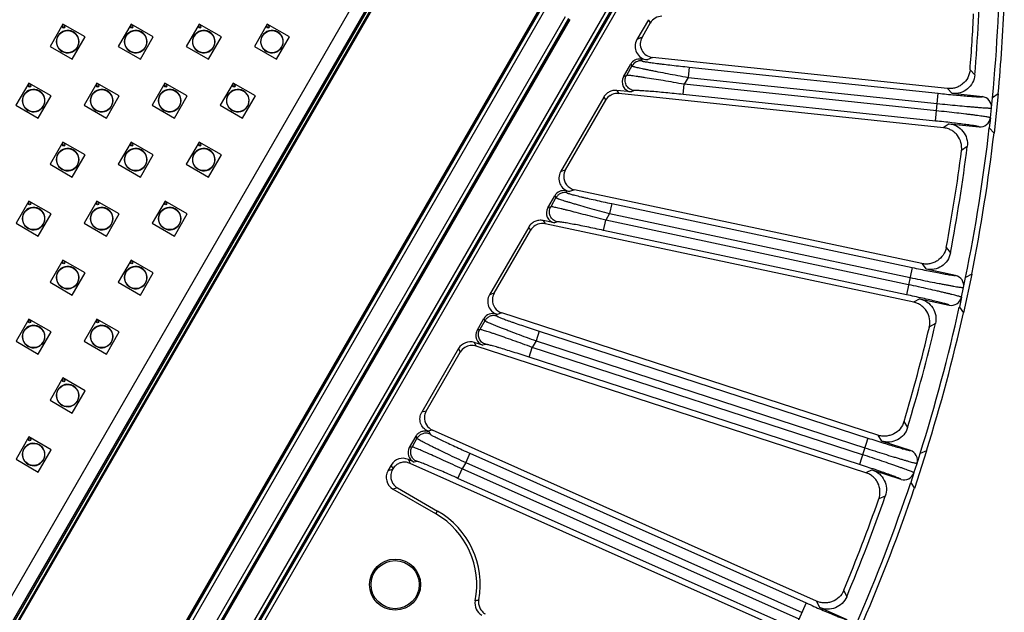
# Model space of a CAD drawing. Units: inches. Extents: x 0 to 17, y 0 to 11.
# Drawn here: x 4.1 to 5.2, y 5.5 to 6.2 of the extents above; entities that cross this region are included whole.
import ezdxf

# ---------------------------------------------------------------- set-up
doc = ezdxf.new("R2010")
doc.units = ezdxf.units.IN
doc.header["$LTSCALE"] = 0.935
doc.header["$MEASUREMENT"] = 0
doc.layers.get('0').update_dxf_attribs({"linetype": 'CONTINUOUS'})
doc.layers.add('3_ALL_AXES', color=7, linetype='CONTINUOUS')
doc.layers.add('7_ALL_FEATURES', color=7, linetype='CONTINUOUS')

msp = doc.modelspace()

# ---------------------------------------------------------------- linework, layer by layer
at = {"color": 7, "linetype": 'Continuous'}
for p, q in [((4.5476, 6.2414), (3.9252, 5.1633)), ((4.5236, 6.2311), (3.8981, 5.1477))]:
    msp.add_line(p, q, dxfattribs=at)
at = {"color": 9, "linetype": 'Continuous'}
for p, q in [((4.8076, 6.2123), (4.0803, 4.9527)), ((4.8113, 6.2102), (4.084, 4.9506)), ((4.0851, 4.9487), (4.8135, 6.2102)), ((4.0888, 4.9465), (4.8171, 6.2081)), ((4.0562, 5.0417), (4.7184, 6.1887)), ((4.0599, 5.0396), (4.7221, 6.1866)), ((4.7428, 6.1746), (4.0806, 5.0277)), ((4.7465, 6.1725), (4.0843, 5.0255))]:
    msp.add_line(p, q, dxfattribs=at)
at = {"layer": '3_ALL_AXES', "color": 7, "linetype": 'Continuous'}
for centre, radius in [((4.167, 6.1629), 0.00131), ((4.2452, 6.1629), 0.00131), ((4.3234, 6.1629), 0.00131), ((4.4016, 6.1629), 0.00131), ((4.1716, 6.146), 0.0127), ((4.2498, 6.146), 0.0127), ((4.3279, 6.146), 0.0127), ((4.4061, 6.146), 0.0127), ((4.128, 6.0952), 0.00131), ((4.2061, 6.0952), 0.00131), ((4.2843, 6.0952), 0.00131), ((4.3625, 6.0952), 0.00131), ((4.1325, 6.0783), 0.0127), ((4.2107, 6.0783), 0.0127), ((4.2888, 6.0783), 0.0127), ((4.367, 6.0783), 0.0127), ((4.1671, 6.0275), 0.00131), ((4.2452, 6.0275), 0.00131), ((4.3234, 6.0275), 0.00131), ((4.1716, 6.0106), 0.0127), ((4.2498, 6.0106), 0.0127), ((4.3279, 6.0106), 0.0127), ((4.128, 5.9598), 0.00131), ((4.2061, 5.9598), 0.00131), ((4.2843, 5.9598), 0.00131), ((4.1325, 5.9429), 0.0127), ((4.2107, 5.9429), 0.0127), ((4.2888, 5.9429), 0.0127), ((4.1671, 5.8921), 0.00131), ((4.2452, 5.8921), 0.00131), ((4.1716, 5.8752), 0.0127), ((4.2498, 5.8752), 0.0127), ((4.128, 5.8244), 0.00131), ((4.2061, 5.8244), 0.00131), ((4.1325, 5.8075), 0.0127), ((4.2107, 5.8075), 0.0127), ((4.1671, 5.7567), 0.00131), ((4.1716, 5.7398), 0.0127), ((4.128, 5.689), 0.00131), ((4.1325, 5.6721), 0.0127)]:
    msp.add_circle(centre, radius, dxfattribs=at)
for centre in [(4.1716, 6.146), (4.2498, 6.146), (4.3279, 6.146), (4.4061, 6.146), (4.1325, 6.0783), (4.2107, 6.0783), (4.2888, 6.0783), (4.367, 6.0783), (4.1716, 6.0106), (4.2498, 6.0106), (4.3279, 6.0106), (4.1325, 5.9429), (4.2107, 5.9429), (4.2888, 5.9429), (4.1716, 5.8752), (4.2498, 5.8752), (4.1325, 5.8075), (4.2107, 5.8075), (4.1716, 5.7398), (4.1325, 5.6721)]:
    msp.add_arc(centre, 0.0129, 240.0007, 239.9607, dxfattribs=at)
at = {"layer": '7_ALL_FEATURES', "color": 9, "linetype": 'Continuous'}
for p, q in [((4.5586, 6.257), (3.9172, 5.146)), ((4.5613, 6.2554), (3.9199, 5.1444)), ((4.5624, 6.2548), (3.921, 5.1438)), ((4.0546, 5.0427), (4.7168, 6.1896)), ((4.0557, 5.0421), (4.7179, 6.189)), ((4.747, 6.1722), (4.0848, 5.0252)), ((4.7481, 6.1716), (4.0859, 5.0246)), ((4.8383, 6.1712), (4.8405, 6.1674)), ((4.8311, 6.151), (4.8251, 6.1484)), ((4.8429, 6.1279), (4.8369, 6.1252)), ((4.8195, 6.1181), (4.8132, 6.1073)), ((4.8181, 6.1202), (4.8195, 6.1181)), ((4.8295, 6.126), (4.8309, 6.1239)), ((4.8853, 6.1167), (4.8841, 6.105)), ((4.8853, 6.1167), (5.1711, 6.0867)), ((4.8132, 6.1073), (4.8097, 6.1057)), ((4.8841, 6.105), (4.8794, 6.097)), ((4.8841, 6.105), (5.1699, 6.075)), ((5.2076, 6.1136), (5.2131, 6.1078)), ((4.8782, 6.0853), (4.8794, 6.097)), ((5.169, 6.0666), (4.8794, 6.097)), ((4.787, 6.0823), (4.7893, 6.0787)), ((4.802, 6.0899), (4.8044, 6.0864)), ((4.8222, 6.0898), (4.8187, 6.0882)), ((5.1678, 6.0549), (4.8782, 6.0853)), ((5.1678, 6.0549), (5.1711, 6.0867)), ((5.1816, 6.0923), (5.1872, 6.0865)), ((5.231, 6.0586), (5.2322, 6.0699)), ((5.1836, 6.0518), (5.1769, 6.0472)), ((5.2044, 6.0255), (5.1979, 6.021)), ((4.7432, 5.9989), (4.7376, 5.9967)), ((4.7309, 5.9691), (4.7322, 5.9669)), ((4.7435, 5.9747), (4.7448, 5.9725)), ((4.7534, 5.976), (4.7478, 5.9738)), ((4.7322, 5.9669), (4.7262, 5.9565)), ((4.7962, 5.9601), (4.7937, 5.9486)), ((4.7962, 5.9601), (5.1411, 5.8867)), ((4.7262, 5.9565), (4.7228, 5.9552)), ((4.7937, 5.9486), (4.7893, 5.9409)), ((4.7937, 5.9486), (5.1387, 5.8752)), ((4.7175, 5.9406), (4.7197, 5.9368)), ((4.7339, 5.9391), (4.7306, 5.9379)), ((4.7868, 5.9294), (4.7893, 5.9409)), ((5.1369, 5.867), (4.7893, 5.9409)), ((4.7009, 5.9332), (4.7031, 5.9294)), ((5.1345, 5.8555), (4.7868, 5.9294)), ((5.1802, 5.9097), (5.1851, 5.9034)), ((5.1522, 5.8912), (5.1571, 5.8848)), ((5.1411, 5.8867), (5.1345, 5.8555)), ((4.6614, 5.8571), (4.656, 5.8554)), ((5.1977, 5.8526), (5.2001, 5.8637)), ((5.1499, 5.8507), (5.1427, 5.8469)), ((4.6632, 5.8334), (4.6644, 5.831)), ((4.67, 5.8346), (4.6646, 5.8329)), ((4.6506, 5.8257), (4.6448, 5.8156)), ((4.6494, 5.8281), (4.6506, 5.8257)), ((5.1679, 5.8224), (5.1609, 5.8186)), ((4.6448, 5.8156), (4.6416, 5.8146)), ((4.713, 5.8136), (4.7094, 5.8025)), ((4.713, 5.8136), (5.0904, 5.691)), ((4.6385, 5.8007), (4.6406, 5.7966)), ((4.7094, 5.8025), (4.7051, 5.795)), ((4.7094, 5.8025), (5.0868, 5.6798)), ((4.6203, 5.7937), (4.6224, 5.7896)), ((4.6514, 5.7985), (4.6482, 5.7975)), ((4.7014, 5.7838), (4.7051, 5.795)), ((5.0842, 5.6718), (4.7051, 5.795)), ((5.0806, 5.6606), (4.7014, 5.7838)), ((4.5833, 5.7219), (4.5782, 5.7206)), ((5.1317, 5.7098), (5.1359, 5.703)), ((4.5904, 5.7), (4.5853, 5.6987)), ((4.5866, 5.6982), (4.5877, 5.6956)), ((4.5727, 5.6907), (4.567, 5.6808)), ((4.5716, 5.6933), (4.5727, 5.6907)), ((5.0904, 5.691), (5.0806, 5.6606)), ((5.1019, 5.6943), (5.1061, 5.6875)), ((4.567, 5.6808), (4.564, 5.68)), ((4.5628, 5.6663), (4.5647, 5.6619)), ((4.5724, 5.6642), (4.5694, 5.6634)), ((4.6335, 5.6735), (4.6287, 5.6628)), ((4.6335, 5.6735), (5.0195, 5.5017)), ((4.5446, 5.6549), (4.5394, 5.6535)), ((4.5431, 5.6599), (4.545, 5.6555)), ((4.6197, 5.6447), (4.6245, 5.6555)), ((4.6287, 5.6628), (4.6245, 5.6555)), ((5.0113, 5.4832), (4.6245, 5.6555)), ((4.6287, 5.6628), (5.0148, 5.4909)), ((5.0954, 5.6543), (5.0879, 5.6512)), ((5.1431, 5.6511), (5.1467, 5.6619)), ((5.0065, 5.4725), (4.6197, 5.6447)), ((4.5503, 5.6338), (4.5451, 5.6324)), ((5.1103, 5.6242), (5.1029, 5.6212)), ((4.5945, 5.6039), (4.5964, 5.6072)), ((5.0626, 5.516), (5.066, 5.5088)), ((5.0195, 5.5017), (5.0065, 5.4725)), ((5.0312, 5.5038), (5.0348, 5.4965))]:
    msp.add_line(p, q, dxfattribs=at)
at = {"layer": '7_ALL_FEATURES', "color": 7, "linetype": 'Continuous'}
for p, q in [((4.1662, 6.1661), (4.1514, 6.1406)), ((4.1917, 6.1514), (4.1662, 6.1661)), ((4.2444, 6.1661), (4.2296, 6.1406)), ((4.2699, 6.1514), (4.2444, 6.1661)), ((4.3225, 6.1661), (4.3078, 6.1406)), ((4.3481, 6.1514), (4.3225, 6.1661)), ((4.4007, 6.1661), (4.386, 6.1406)), ((4.4263, 6.1514), (4.4007, 6.1661)), ((4.8383, 6.1712), (4.8251, 6.1484)), ((4.8405, 6.1674), (4.8311, 6.151)), ((4.177, 6.1258), (4.1917, 6.1514)), ((4.2552, 6.1258), (4.2699, 6.1514)), ((4.3333, 6.1258), (4.3481, 6.1514)), ((4.4115, 6.1258), (4.4263, 6.1514)), ((4.1514, 6.1406), (4.177, 6.1258)), ((4.2296, 6.1406), (4.2552, 6.1258)), ((4.3078, 6.1406), (4.3333, 6.1258)), ((4.386, 6.1406), (4.4115, 6.1258)), ((5.1816, 6.0923), (4.8429, 6.1279)), ((4.8097, 6.1057), (4.8181, 6.1202)), ((4.8369, 6.1252), (4.8295, 6.126)), ((4.1271, 6.0984), (4.1123, 6.0729)), ((4.1526, 6.0837), (4.1271, 6.0984)), ((4.2053, 6.0984), (4.1905, 6.0729)), ((4.2308, 6.0837), (4.2053, 6.0984)), ((4.2834, 6.0984), (4.2687, 6.0729)), ((4.309, 6.0837), (4.2834, 6.0984)), ((4.3616, 6.0984), (4.3469, 6.0729)), ((4.3872, 6.0837), (4.3616, 6.0984)), ((4.1379, 6.0581), (4.1526, 6.0837)), ((4.2161, 6.0581), (4.2308, 6.0837)), ((4.2942, 6.0581), (4.309, 6.0837)), ((4.3724, 6.0581), (4.3872, 6.0837)), ((4.787, 6.0823), (4.7376, 5.9967)), ((4.8015, 6.0867), (4.8044, 6.0864)), ((4.8187, 6.0882), (4.802, 6.0899)), ((5.1772, 6.0472), (4.8044, 6.0864)), ((5.2217, 6.0828), (5.1872, 6.0865)), ((5.2322, 6.0699), (5.2334, 6.0816)), ((5.24, 6.0862), (5.2334, 6.0816)), ((5.24, 6.0862), (5.2352, 6.0411)), ((4.1123, 6.0729), (4.1379, 6.0581)), ((4.1905, 6.0729), (4.2161, 6.0581)), ((4.2687, 6.0729), (4.2942, 6.0581)), ((4.3469, 6.0729), (4.3724, 6.0581)), ((4.7432, 5.9989), (4.7893, 6.0787)), ((5.231, 6.0586), (5.2297, 6.0469)), ((5.1836, 6.0518), (5.2181, 6.0482)), ((5.2297, 6.0469), (5.2352, 6.0411)), ((4.1662, 6.0307), (4.1514, 6.0052)), ((4.1917, 6.016), (4.1662, 6.0307)), ((4.2444, 6.0307), (4.2296, 6.0052)), ((4.2699, 6.016), (4.2444, 6.0307)), ((4.3225, 6.0307), (4.3078, 6.0052)), ((4.3481, 6.016), (4.3225, 6.0307)), ((4.177, 5.9904), (4.1917, 6.016)), ((4.2552, 5.9904), (4.2699, 6.016)), ((4.3333, 5.9904), (4.3481, 6.016)), ((4.1514, 6.0052), (4.177, 5.9904)), ((4.2296, 6.0052), (4.2552, 5.9904)), ((4.3078, 6.0052), (4.3333, 5.9904)), ((4.7228, 5.9552), (4.7309, 5.9691)), ((4.7478, 5.9738), (4.7435, 5.9747)), ((5.1522, 5.8912), (4.7534, 5.976)), ((4.1271, 5.963), (4.1124, 5.9375)), ((4.1526, 5.9483), (4.1271, 5.963)), ((4.2053, 5.963), (4.1905, 5.9375)), ((4.2308, 5.9483), (4.2053, 5.963)), ((4.2835, 5.963), (4.2687, 5.9375)), ((4.309, 5.9483), (4.2835, 5.963)), ((4.1379, 5.9227), (4.1526, 5.9483)), ((4.2161, 5.9227), (4.2308, 5.9483)), ((4.2942, 5.9227), (4.309, 5.9483)), ((4.1124, 5.9375), (4.1379, 5.9227)), ((4.1905, 5.9375), (4.2161, 5.9227)), ((4.2687, 5.9375), (4.2942, 5.9227)), ((4.7306, 5.9379), (4.7175, 5.9406)), ((5.143, 5.8469), (4.7197, 5.9368)), ((4.7009, 5.9332), (4.656, 5.8554)), ((4.6614, 5.8571), (4.7031, 5.9294)), ((4.1662, 5.8953), (4.1514, 5.8698)), ((4.1917, 5.8806), (4.1662, 5.8953)), ((4.2444, 5.8953), (4.2296, 5.8698)), ((4.2699, 5.8806), (4.2444, 5.8953)), ((4.177, 5.855), (4.1917, 5.8806)), ((4.2552, 5.855), (4.2699, 5.8806)), ((5.191, 5.8776), (5.1571, 5.8848)), ((5.2096, 5.879), (5.2001, 5.8347)), ((5.2096, 5.879), (5.2025, 5.8752)), ((4.1514, 5.8698), (4.177, 5.855)), ((4.2296, 5.8698), (4.2552, 5.855)), ((5.2001, 5.8637), (5.2025, 5.8752)), ((5.1499, 5.8507), (5.1838, 5.8435)), ((5.1977, 5.8526), (5.1953, 5.8411)), ((4.6646, 5.8329), (4.6632, 5.8334)), ((5.1019, 5.6943), (4.67, 5.8346)), ((5.1953, 5.8411), (5.2001, 5.8347)), ((4.1271, 5.8276), (4.1124, 5.8021)), ((4.1527, 5.8129), (4.1271, 5.8276)), ((4.2053, 5.8276), (4.1905, 5.8021)), ((4.2308, 5.8129), (4.2053, 5.8276)), ((4.6416, 5.8146), (4.6494, 5.8281)), ((4.1379, 5.7873), (4.1527, 5.8129)), ((4.2161, 5.7873), (4.2308, 5.8129)), ((4.1124, 5.8021), (4.1379, 5.7873)), ((4.1905, 5.8021), (4.2161, 5.7873)), ((4.6482, 5.7975), (4.6385, 5.8007)), ((4.6203, 5.7937), (4.5782, 5.7206)), ((4.5833, 5.7219), (4.6224, 5.7896)), ((5.0881, 5.6512), (4.6406, 5.7966)), ((4.1662, 5.7599), (4.1514, 5.7344)), ((4.1917, 5.7452), (4.1662, 5.7599)), ((4.177, 5.7196), (4.1917, 5.7452)), ((4.1514, 5.7344), (4.177, 5.7196)), ((4.5853, 5.6987), (4.5866, 5.6982)), ((5.0312, 5.5038), (4.5904, 5.7)), ((4.1271, 5.6922), (4.1124, 5.6667)), ((4.1527, 5.6775), (4.1271, 5.6922)), ((4.564, 5.68), (4.5716, 5.6933)), ((5.1391, 5.6767), (5.1061, 5.6875)), ((4.1379, 5.6519), (4.1527, 5.6775)), ((5.1577, 5.6762), (5.1437, 5.6331)), ((5.1577, 5.6762), (5.1503, 5.6731)), ((4.1124, 5.6667), (4.1379, 5.6519)), ((4.5694, 5.6634), (4.5628, 5.6663)), ((5.1467, 5.6619), (5.1503, 5.6731)), ((4.5431, 5.6599), (4.5394, 5.6535)), ((4.545, 5.6555), (4.5446, 5.6549)), ((5.0131, 5.4623), (4.5647, 5.6619)), ((5.0954, 5.6543), (5.1283, 5.6436)), ((5.1431, 5.6511), (5.1395, 5.64)), ((4.5945, 5.6039), (4.5451, 5.6324)), ((4.5503, 5.6338), (4.5964, 5.6072)), ((5.1395, 5.64), (5.1437, 5.6331)), ((5.0665, 5.4824), (5.0348, 5.4965))]:
    msp.add_line(p, q, dxfattribs=at)
for centre, radius in [((4.167, 6.1629), 0.00122), ((4.2452, 6.1629), 0.00122), ((4.3234, 6.1629), 0.00122), ((4.4016, 6.1629), 0.00122), ((4.128, 6.0952), 0.00122), ((4.2061, 6.0952), 0.00122), ((4.2843, 6.0952), 0.00122), ((4.3625, 6.0952), 0.00122), ((4.1671, 6.0275), 0.00122), ((4.2452, 6.0275), 0.00122), ((4.3234, 6.0275), 0.00122), ((4.128, 5.9598), 0.00122), ((4.2061, 5.9598), 0.00122), ((4.2843, 5.9598), 0.00122), ((4.1671, 5.8921), 0.00122), ((4.2452, 5.8921), 0.00122), ((4.128, 5.8244), 0.00122), ((4.2061, 5.8244), 0.00122), ((4.1671, 5.7567), 0.00122), ((4.128, 5.689), 0.00122), ((4.5476, 5.5227), 0.0293), ((4.5476, 5.5227), 0.0276)]:
    msp.add_circle(centre, radius, dxfattribs=at)
for centre, radius, start, end in [((3.2486, 6.2727), 1.9939, 354.5017, 359.4998), ((3.2486, 6.2727), 1.9714, 355.2044, 358.7971), ((3.2486, 6.2727), 2, 354.6496, 357.6869), ((4.8539, 6.1596), 0.0155, 89.9906, 150.0109), ((3.257, 6.2721), 1.957, 355.3603, 357.2463), ((4.8027, 6.071), 0.0155, 122.5203, 150.0107), ((4.8028, 6.0709), 0.0155, 112.281, 122.4845), ((4.8027, 6.071), 0.0155, 83.996, 112.2706), ((5.2205, 6.0712), 0.0117, 353.9947, 84.0098), ((5.2193, 6.0598), 0.0117, 263.9912, 354.0068), ((3.2486, 6.2727), 1.9939, 348.5017, 353.4998), ((3.2486, 6.2727), 2, 348.6496, 353.3519), ((3.2486, 6.2727), 1.9714, 349.2044, 352.7971), ((3.2518, 6.2721), 1.9622, 349.3616, 352.6399), ((4.7566, 5.9911), 0.0155, 149.9875, 177.466), ((4.7165, 5.9217), 0.0155, 122.5212, 150.0111), ((4.7166, 5.9216), 0.0156, 109.21, 122.4695), ((4.7165, 5.9217), 0.0155, 77.9959, 109.1805), ((5.1886, 5.8661), 0.0117, 347.9947, 78.0098), ((4.6748, 5.8494), 0.0155, 149.9882, 177.4701), ((5.1862, 5.855), 0.0117, 257.9913, 348.0067), ((3.2486, 6.2727), 1.9939, 342.5017, 347.4998), ((3.2486, 6.2727), 2, 342.6496, 347.3519), ((3.2486, 6.2727), 1.9714, 343.2044, 346.7971), ((3.2518, 6.2718), 1.9622, 343.3616, 346.6399), ((4.6358, 5.7818), 0.0155, 122.5224, 150.0114), ((4.5967, 5.7142), 0.0155, 149.9887, 177.4732), ((5.1355, 5.6656), 0.0117, 341.9947, 72.0098), ((4.5582, 5.6472), 0.0156, 150.0677, 172.4575), ((4.5585, 5.6477), 0.0156, 129.0321, 149.9468), ((5.132, 5.6547), 0.0117, 251.9913, 342.0067), ((3.2486, 6.2727), 1.9939, 336.5017, 341.4998), ((3.2486, 6.2727), 2, 336.6496, 341.3519), ((3.2516, 6.2715), 1.9622, 337.3616, 340.6399), ((3.2486, 6.2727), 1.9714, 337.2044, 340.7971), ((4.5476, 5.5227), 0.0976, 349.7155, 60.0007), ((4.5476, 5.5227), 0.0938, 348.6109, 60.0007), ((4.6547, 5.5011), 0.0155, 168.6096, 240.0092)]:
    msp.add_arc(centre, radius, start, end, dxfattribs=at)
at = {"layer": '7_ALL_FEATURES', "color": 9, "linetype": 'Continuous'}
for centre, radius, start, end in [((4.8297, 6.1122), 0.0118, 84.0412, 149.9744), ((4.5387, 5.8904), 0.3991, 284.6324, 285.2412)]:
    msp.add_arc(centre, radius, start, end, dxfattribs=at)
at = {"layer": '7_ALL_FEATURES', "color": 7, "linetype": 'Continuous'}
for centre, major_axis, ratio, start_param, end_param in [((4.8386, 6.1406), (0.0142, 0.0064), 0.998226, 2.197128, 4.185189), ((4.8283, 6.1143), (-0.00653, 0.00978), 0.999242, -0.69259, 0.458654), ((4.8199, 6.0999), (0.0107, 0.0048), 0.998226, 2.197128, 4.185189), ((4.751, 5.989), (0.0145, 0.0055), 0.998475, 2.255264, 4.138777), ((4.7567, 5.9911), (-0.0145, -0.0055), 0.998475, -0.406739, 0.997184), ((4.741, 5.9632), (-0.0059, 0.0102), 0.999188, -0.732593, 0.523289), ((4.733, 5.9494), (0.011, 0.0042), 0.998475, 2.255264, 4.138777), ((4.6694, 5.8477), (0.0148, 0.0047), 0.998669, 2.313872, 4.092815), ((4.6748, 5.8494), (-0.0148, -0.0047), 0.998669, -0.348131, 0.951222), ((4.6596, 5.8222), (-0.0052, 0.0105), 0.999122, -0.774224, 0.586289), ((4.6518, 5.8087), (0.0112, 0.0035), 0.998669, 2.313872, 4.092815), ((4.6338, 5.7859), (-0.0069, 0.0139), 0.999122, -0.774224, 0.586289), ((4.6358, 5.7818), (0.0069, -0.0139), 0.999122, 2.367369, 3.248292), ((4.5968, 5.7142), (-0.0151, -0.0038), 0.998821, -0.288957, 0.905807), ((4.5741, 5.6742), (0.0114, 0.0029), 0.998821, 2.373046, 4.0474), ((4.5565, 5.6522), (-0.006, 0.0143), 0.999042, -0.817133, 0.648004), ((4.5529, 5.6458), (0.015, 0.004), 0.998783, 2.356803, 3.926382)]:
    msp.add_ellipse(centre, major_axis=major_axis, ratio=ratio, start_param=start_param, end_param=end_param, dxfattribs=at)
for points, knots in [([(4.8311, 6.151), (4.8298, 6.1488), (4.8283, 6.1437), (4.8301, 6.136), (4.8353, 6.13), (4.8403, 6.1282), (4.8429, 6.1279)], [0, 0, 0, 0, 0.250043, 0.499998, 0.749957, 1, 1, 1, 1]), ([(5.2076, 6.1136), (5.2074, 6.1105), (5.2055, 6.1043), (5.2005, 6.0982), (5.1952, 6.0947), (5.1909, 6.0929), (5.1863, 6.0921), (5.1831, 6.0921), (5.1816, 6.0923)], [0, 0, 0, 0, 0.249753, 0.499975, 0.625862, 0.751093, 0.875301, 1, 1, 1, 1]), ([(5.2131, 6.1078), (5.2128, 6.1048), (5.211, 6.0986), (5.205, 6.0912), (5.1966, 6.0867), (5.1903, 6.0861), (5.1872, 6.0865)], [0, 0, 0, 0, 0.250054, 0.500031, 0.749989, 1, 1, 1, 1]), ([(4.802, 6.0899), (4.8005, 6.0901), (4.7975, 6.09), (4.7932, 6.0885), (4.7896, 6.0859), (4.7877, 6.0836), (4.787, 6.0823)], [0, 0, 0, 0, 0.249854, 0.499999, 0.750145, 1, 1, 1, 1]), ([(5.1836, 6.0518), (5.1866, 6.0515), (5.1927, 6.0496), (5.2, 6.0434), (5.2043, 6.0349), (5.2048, 6.0285), (5.2044, 6.0255)], [0, 0, 0, 0, 0.250037, 0.499998, 0.749962, 1, 1, 1, 1]), ([(5.1978, 6.0208), (5.1982, 6.0239), (5.1978, 6.0302), (5.1942, 6.0374), (5.1899, 6.0419), (5.186, 6.0445), (5.1817, 6.0464), (5.1787, 6.047), (5.1772, 6.0472)], [0, 0, 0, 0, 0.249903, 0.500127, 0.625995, 0.751295, 0.875478, 1, 1, 1, 1]), ([(4.7175, 5.9406), (4.716, 5.941), (4.7127, 5.9411), (4.7079, 5.9399), (4.7038, 5.9372), (4.7017, 5.9346), (4.7009, 5.9332)], [0, 0, 0, 0, 0.249795, 0.499958, 0.750169, 1, 1, 1, 1]), ([(5.1802, 5.9097), (5.1797, 5.9066), (5.1772, 5.9007), (5.1715, 5.8951), (5.166, 5.8922), (5.1614, 5.8909), (5.1568, 5.8905), (5.1537, 5.8909), (5.1522, 5.8912)], [0, 0, 0, 0, 0.249753, 0.499975, 0.625862, 0.751093, 0.875301, 1, 1, 1, 1]), ([(5.1851, 5.9034), (5.1845, 5.9004), (5.1821, 5.8944), (5.1754, 5.8877), (5.1665, 5.8841), (5.1602, 5.8842), (5.1571, 5.8848)], [0, 0, 0, 0, 0.25006, 0.500039, 0.749984, 1, 1, 1, 1]), ([(5.1608, 5.8184), (5.1616, 5.8214), (5.1618, 5.8278), (5.159, 5.8353), (5.1551, 5.8402), (5.1516, 5.8433), (5.1475, 5.8456), (5.1445, 5.8465), (5.143, 5.8469)], [0, 0, 0, 0, 0.249903, 0.500127, 0.625995, 0.751295, 0.875478, 1, 1, 1, 1]), ([(5.1499, 5.8507), (5.1529, 5.8501), (5.1588, 5.8476), (5.1654, 5.8407), (5.1688, 5.8318), (5.1686, 5.8254), (5.1679, 5.8224)], [0, 0, 0, 0, 0.250037, 0.499998, 0.749962, 1, 1, 1, 1]), ([(4.5854, 5.6987), (4.5834, 5.6996), (4.5798, 5.7022), (4.5764, 5.7079), (4.5757, 5.7145), (4.5771, 5.7188), (4.5782, 5.7206)], [0, 0, 0, 0, 0.250038, 0.500029, 0.750011, 1, 1, 1, 1]), ([(5.1317, 5.7098), (5.1308, 5.7068), (5.1278, 5.7011), (5.1215, 5.6961), (5.1157, 5.6939), (5.1111, 5.693), (5.1064, 5.6932), (5.1033, 5.6938), (5.1019, 5.6943)], [0, 0, 0, 0, 0.249753, 0.499975, 0.625862, 0.751093, 0.875301, 1, 1, 1, 1]), ([(4.5716, 5.6933), (4.5723, 5.6944), (4.574, 5.6965), (4.5775, 5.6986), (4.5814, 5.6994), (4.5841, 5.6991), (4.5854, 5.6987)], [0, 0, 0, 0, 0.249874, 0.499881, 0.750283, 1, 1, 1, 1]), ([(5.1359, 5.703), (5.135, 5.7), (5.132, 5.6944), (5.1246, 5.6884), (5.1154, 5.6858), (5.1091, 5.6865), (5.1061, 5.6875)], [0, 0, 0, 0, 0.250061, 0.500042, 0.749983, 1, 1, 1, 1]), ([(4.5647, 5.6619), (4.5634, 5.6625), (4.5606, 5.6633), (4.5563, 5.6633), (4.5522, 5.6622), (4.5497, 5.6607), (4.5486, 5.6598)], [0, 0, 0, 0, 0.249857, 0.500074, 0.749946, 1, 1, 1, 1]), ([(5.0954, 5.6543), (5.0983, 5.6533), (5.1039, 5.6502), (5.1097, 5.6427), (5.1122, 5.6335), (5.1113, 5.6272), (5.1103, 5.6242)], [0, 0, 0, 0, 0.250037, 0.499998, 0.749962, 1, 1, 1, 1]), ([(4.5427, 5.6492), (4.5425, 5.6477), (4.5426, 5.6446), (4.544, 5.6402), (4.5466, 5.6364), (4.549, 5.6345), (4.5503, 5.6338)], [0, 0, 0, 0, 0.250061, 0.499915, 0.75016, 1, 1, 1, 1]), ([(5.1029, 5.621), (5.1039, 5.6239), (5.1048, 5.6303), (5.1028, 5.638), (5.0995, 5.6433), (5.0963, 5.6467), (5.0925, 5.6494), (5.0896, 5.6507), (5.0881, 5.6512)], [0, 0, 0, 0, 0.249903, 0.500127, 0.625995, 0.751295, 0.875478, 1, 1, 1, 1]), ([(4.6436, 5.5053), (4.6433, 5.5037), (4.6432, 5.5005), (4.6446, 5.4959), (4.6472, 5.4919), (4.6497, 5.4899), (4.6511, 5.4891)], [0, 0, 0, 0, 0.249837, 0.500001, 0.750163, 1, 1, 1, 1]), ([(5.0626, 5.516), (5.0614, 5.5131), (5.0577, 5.5078), (5.051, 5.5035), (5.045, 5.5019), (5.0403, 5.5015), (5.0356, 5.5021), (5.0327, 5.5031), (5.0312, 5.5038)], [0, 0, 0, 0, 0.249753, 0.499975, 0.625862, 0.751093, 0.875301, 1, 1, 1, 1]), ([(5.066, 5.5088), (5.0648, 5.506), (5.0612, 5.5007), (5.0532, 5.4955), (5.0438, 5.4938), (5.0376, 5.4952), (5.0348, 5.4965)], [0, 0, 0, 0, 0.250037, 0.499992, 0.749957, 1, 1, 1, 1])]:
    msp.add_open_spline(points, degree=3, knots=knots, dxfattribs=at)
at = {"layer": '7_ALL_FEATURES', "color": 9, "linetype": 'Continuous'}
for points, knots in [([(4.8195, 6.1181), (4.8195, 6.118), (4.8197, 6.118), (4.82, 6.1178), (4.8205, 6.1177), (4.8211, 6.1175), (4.8219, 6.1173), (4.8232, 6.1169), (4.8252, 6.1164), (4.8281, 6.1158), (4.8315, 6.1151), (4.8354, 6.1143), (4.8397, 6.1134), (4.8444, 6.1124), (4.8513, 6.1111), (4.8605, 6.1093), (4.8721, 6.1072), (4.88, 6.1057), (4.8841, 6.105)], [0, 0, 0, 0, 0.002798, 0.007943, 0.015483, 0.025406, 0.03769, 0.052305, 0.088361, 0.133059, 0.185819, 0.246039, 0.312991, 0.385908, 0.464026, 0.632912, 0.813744, 1, 1, 1, 1]), ([(4.8309, 6.1239), (4.8309, 6.1239), (4.831, 6.1238), (4.8313, 6.1237), (4.8317, 6.1236), (4.8322, 6.1234), (4.8329, 6.1233), (4.8341, 6.1231), (4.8358, 6.1228), (4.8383, 6.1224), (4.8412, 6.122), (4.8445, 6.1215), (4.8481, 6.121), (4.8521, 6.1205), (4.8579, 6.1198), (4.8656, 6.1189), (4.8753, 6.1178), (4.8819, 6.1171), (4.8853, 6.1167)], [0, 0, 0, 0, 0.002783, 0.007944, 0.015561, 0.025626, 0.038113, 0.052988, 0.089695, 0.13514, 0.188653, 0.249538, 0.316999, 0.390216, 0.468377, 0.636578, 0.81582, 1, 1, 1, 1]), ([(4.8222, 6.0898), (4.8203, 6.09), (4.8165, 6.0914), (4.8125, 6.0959), (4.8112, 6.1017), (4.8123, 6.1056), (4.8132, 6.1073)], [0, 0, 0, 0, 0.24989, 0.499968, 0.750066, 1, 1, 1, 1]), ([(4.8794, 6.097), (4.8754, 6.0977), (4.8674, 6.0992), (4.8557, 6.1012), (4.8448, 6.103), (4.8363, 6.1043), (4.8302, 6.1053), (4.8262, 6.1059), (4.8227, 6.1064), (4.8197, 6.1068), (4.8172, 6.1071), (4.8155, 6.1073), (4.8145, 6.1073), (4.8139, 6.1074), (4.8135, 6.1074), (4.8133, 6.1073), (4.8132, 6.1073)], [0, 0, 0, 0, 0.184321, 0.363295, 0.530619, 0.680711, 0.747519, 0.807862, 0.86104, 0.906446, 0.943492, 0.97164, 0.982266, 0.990547, 0.996457, 1, 1, 1, 1]), ([(4.8782, 6.0853), (4.8748, 6.0857), (4.8681, 6.0864), (4.8584, 6.0873), (4.8492, 6.0882), (4.842, 6.0888), (4.8368, 6.0892), (4.8334, 6.0894), (4.8304, 6.0896), (4.8278, 6.0898), (4.8257, 6.0899), (4.8242, 6.0899), (4.8233, 6.0899), (4.8228, 6.0899), (4.8224, 6.0898), (4.8223, 6.0898), (4.8222, 6.0898)], [0, 0, 0, 0, 0.181504, 0.358164, 0.52416, 0.674151, 0.741367, 0.802384, 0.856452, 0.902877, 0.940982, 0.970133, 0.98121, 0.989896, 0.996157, 1, 1, 1, 1]), ([(5.1711, 6.0867), (5.1743, 6.0863), (5.1806, 6.0857), (5.1898, 6.0848), (5.1983, 6.084), (5.2048, 6.0835), (5.2094, 6.0832), (5.2124, 6.083), (5.215, 6.0828), (5.2171, 6.0827), (5.2189, 6.0827), (5.2201, 6.0827), (5.2209, 6.0827), (5.2212, 6.0827), (5.2215, 6.0828), (5.2217, 6.0828), (5.2217, 6.0828)], [0, 0, 0, 0, 0.190534, 0.374211, 0.544027, 0.693945, 0.759661, 0.818408, 0.869639, 0.912884, 0.94779, 0.974035, 0.983844, 0.991427, 0.996791, 1, 1, 1, 1]), ([(5.1699, 6.075), (5.1738, 6.0746), (5.1816, 6.0738), (5.1929, 6.0727), (5.2018, 6.0718), (5.2085, 6.0713), (5.213, 6.0709), (5.2171, 6.0706), (5.2207, 6.0703), (5.2239, 6.0701), (5.2266, 6.0699), (5.2288, 6.0698), (5.2302, 6.0698), (5.2311, 6.0698), (5.2316, 6.0698), (5.2319, 6.0699), (5.2321, 6.0699), (5.2322, 6.0699)], [0, 0, 0, 0, 0.190737, 0.374604, 0.544571, 0.622436, 0.694584, 0.760325, 0.819078, 0.870297, 0.913506, 0.948344, 0.974474, 0.984205, 0.991696, 0.996947, 1, 1, 1, 1]), ([(5.231, 6.0586), (5.2309, 6.0586), (5.2308, 6.0587), (5.2304, 6.0588), (5.23, 6.0589), (5.2291, 6.0591), (5.2277, 6.0594), (5.2255, 6.0598), (5.2229, 6.0602), (5.2197, 6.0606), (5.2161, 6.0611), (5.212, 6.0617), (5.2075, 6.0622), (5.2009, 6.063), (5.192, 6.0641), (5.1807, 6.0653), (5.1729, 6.0662), (5.169, 6.0666)], [0, 0, 0, 0, 0.003052, 0.008302, 0.015794, 0.025524, 0.051653, 0.086488, 0.129693, 0.180908, 0.239655, 0.30539, 0.377534, 0.455392, 0.625359, 0.809249, 1, 1, 1, 1]), ([(5.2181, 6.0482), (5.218, 6.0482), (5.2179, 6.0483), (5.2176, 6.0484), (5.2173, 6.0485), (5.2165, 6.0486), (5.2154, 6.0489), (5.2136, 6.0492), (5.2115, 6.0496), (5.2089, 6.0499), (5.206, 6.0504), (5.2014, 6.051), (5.1949, 6.0518), (5.1864, 6.0529), (5.1773, 6.0539), (5.171, 6.0546), (5.1678, 6.0549)], [0, 0, 0, 0, 0.003207, 0.00857, 0.016154, 0.025962, 0.052207, 0.087113, 0.130355, 0.181582, 0.240322, 0.306033, 0.455937, 0.625753, 0.809453, 1, 1, 1, 1]), ([(4.7448, 5.9725), (4.7436, 5.9727), (4.7411, 5.9729), (4.7375, 5.9719), (4.7343, 5.9699), (4.7328, 5.9679), (4.7322, 5.9669)], [0, 0, 0, 0, 0.249793, 0.499976, 0.750172, 1, 1, 1, 1]), ([(4.7448, 5.9725), (4.7448, 5.9724), (4.7449, 5.9723), (4.7452, 5.9722), (4.7455, 5.9721), (4.746, 5.9719), (4.7466, 5.9717), (4.7477, 5.9714), (4.7493, 5.9709), (4.7515, 5.9703), (4.7542, 5.9696), (4.7573, 5.9688), (4.7607, 5.968), (4.7644, 5.9671), (4.7699, 5.9658), (4.7773, 5.9642), (4.7866, 5.9621), (4.7929, 5.9607), (4.7962, 5.9601)], [0, 0, 0, 0, 0.002848, 0.007967, 0.015436, 0.025256, 0.037411, 0.051876, 0.087588, 0.131923, 0.184336, 0.244261, 0.311006, 0.383819, 0.46195, 0.631195, 0.812769, 1, 1, 1, 1]), ([(4.7322, 5.9669), (4.7322, 5.9668), (4.7323, 5.9667), (4.7326, 5.9666), (4.7331, 5.9664), (4.7337, 5.9661), (4.7344, 5.9659), (4.7356, 5.9654), (4.7375, 5.9648), (4.7402, 5.9639), (4.7434, 5.9629), (4.747, 5.9618), (4.7511, 5.9606), (4.7556, 5.9593), (4.7622, 5.9574), (4.771, 5.9548), (4.7822, 5.9517), (4.7898, 5.9496), (4.7937, 5.9486)], [0, 0, 0, 0, 0.002844, 0.007965, 0.015412, 0.025179, 0.037246, 0.051593, 0.08699, 0.130942, 0.182951, 0.2425, 0.308939, 0.38155, 0.459616, 0.629175, 0.811606, 1, 1, 1, 1]), ([(4.7339, 5.9391), (4.7321, 5.9395), (4.7287, 5.9412), (4.7252, 5.9457), (4.7242, 5.9513), (4.7253, 5.9549), (4.7262, 5.9565)], [0, 0, 0, 0, 0.24991, 0.49997, 0.750049, 1, 1, 1, 1]), ([(4.7893, 5.9409), (4.7854, 5.9419), (4.7777, 5.944), (4.7664, 5.947), (4.756, 5.9497), (4.7479, 5.9518), (4.7421, 5.9532), (4.7383, 5.9541), (4.735, 5.9549), (4.7322, 5.9555), (4.7299, 5.956), (4.7283, 5.9563), (4.7273, 5.9564), (4.7268, 5.9565), (4.7265, 5.9565), (4.7263, 5.9565), (4.7262, 5.9565)], [0, 0, 0, 0, 0.18692, 0.367944, 0.536339, 0.68634, 0.752693, 0.812357, 0.864697, 0.909189, 0.945327, 0.972663, 0.982945, 0.990934, 0.996613, 1, 1, 1, 1]), ([(4.7868, 5.9294), (4.7836, 5.9301), (4.7772, 5.9314), (4.7678, 5.9333), (4.7591, 5.9351), (4.7523, 5.9364), (4.7474, 5.9372), (4.7442, 5.9378), (4.7414, 5.9383), (4.739, 5.9387), (4.7371, 5.9389), (4.7357, 5.9391), (4.7349, 5.9392), (4.7345, 5.9392), (4.7341, 5.9392), (4.734, 5.9392), (4.7339, 5.9391)], [0, 0, 0, 0, 0.185116, 0.364664, 0.532217, 0.682155, 0.748758, 0.808834, 0.861716, 0.90683, 0.943622, 0.971593, 0.982171, 0.990436, 0.99637, 1, 1, 1, 1]), ([(5.1411, 5.8867), (5.1443, 5.8861), (5.1505, 5.8848), (5.1595, 5.8829), (5.1679, 5.8813), (5.1743, 5.8801), (5.1789, 5.8792), (5.1818, 5.8787), (5.1843, 5.8783), (5.1865, 5.878), (5.1883, 5.8778), (5.1895, 5.8776), (5.1902, 5.8776), (5.1906, 5.8776), (5.1909, 5.8776), (5.191, 5.8776), (5.191, 5.8776)], [0, 0, 0, 0, 0.190534, 0.374211, 0.544027, 0.693945, 0.759661, 0.818408, 0.869639, 0.912884, 0.94779, 0.974035, 0.983844, 0.991427, 0.996791, 1, 1, 1, 1]), ([(5.1977, 5.8526), (5.1977, 5.8526), (5.1975, 5.8527), (5.1972, 5.8528), (5.1968, 5.853), (5.1959, 5.8533), (5.1945, 5.8537), (5.1924, 5.8543), (5.1898, 5.855), (5.1867, 5.8557), (5.1832, 5.8566), (5.1792, 5.8576), (5.1748, 5.8586), (5.1683, 5.8601), (5.1595, 5.8621), (5.1485, 5.8645), (5.1408, 5.8662), (5.1369, 5.867)], [0, 0, 0, 0, 0.003052, 0.008302, 0.015794, 0.025524, 0.051653, 0.086488, 0.129693, 0.180908, 0.239655, 0.30539, 0.377534, 0.455392, 0.625359, 0.809249, 1, 1, 1, 1]), ([(5.1387, 5.8752), (5.1426, 5.8744), (5.1502, 5.8728), (5.1613, 5.8705), (5.1702, 5.8688), (5.1767, 5.8675), (5.1811, 5.8667), (5.1851, 5.8659), (5.1888, 5.8653), (5.1919, 5.8647), (5.1946, 5.8643), (5.1967, 5.864), (5.1982, 5.8638), (5.1991, 5.8637), (5.1995, 5.8637), (5.1999, 5.8637), (5.2, 5.8637), (5.2001, 5.8637)], [0, 0, 0, 0, 0.190737, 0.374604, 0.544571, 0.622436, 0.694584, 0.760325, 0.819078, 0.870297, 0.913506, 0.948344, 0.974474, 0.984205, 0.991696, 0.996947, 1, 1, 1, 1]), ([(5.1838, 5.8435), (5.1838, 5.8436), (5.1836, 5.8436), (5.1834, 5.8438), (5.183, 5.8439), (5.1823, 5.8442), (5.1812, 5.8445), (5.1795, 5.845), (5.1774, 5.8456), (5.1749, 5.8463), (5.172, 5.847), (5.1675, 5.8481), (5.1611, 5.8496), (5.1528, 5.8515), (5.1438, 5.8535), (5.1376, 5.8548), (5.1345, 5.8555)], [0, 0, 0, 0, 0.003207, 0.00857, 0.016154, 0.025962, 0.052207, 0.087113, 0.130355, 0.181582, 0.240322, 0.306033, 0.455937, 0.625753, 0.809453, 1, 1, 1, 1]), ([(4.6644, 5.831), (4.6632, 5.8314), (4.6605, 5.8318), (4.6565, 5.831), (4.653, 5.8289), (4.6513, 5.8268), (4.6506, 5.8257)], [0, 0, 0, 0, 0.249761, 0.499975, 0.750203, 1, 1, 1, 1]), ([(4.6506, 5.8257), (4.6507, 5.8256), (4.6508, 5.8255), (4.6511, 5.8253), (4.6515, 5.8251), (4.652, 5.8248), (4.6527, 5.8245), (4.6539, 5.824), (4.6557, 5.8232), (4.6582, 5.8221), (4.6612, 5.8209), (4.6647, 5.8195), (4.6685, 5.818), (4.6728, 5.8163), (4.6791, 5.8139), (4.6875, 5.8106), (4.6983, 5.8066), (4.7056, 5.8039), (4.7094, 5.8025)], [0, 0, 0, 0, 0.002901, 0.008036, 0.01545, 0.025139, 0.03709, 0.051282, 0.086278, 0.129756, 0.18127, 0.240359, 0.306429, 0.378799, 0.456788, 0.626724, 0.810184, 1, 1, 1, 1]), ([(4.6644, 5.831), (4.6645, 5.8309), (4.6646, 5.8308), (4.6648, 5.8307), (4.6651, 5.8305), (4.6658, 5.8302), (4.6669, 5.8297), (4.6686, 5.829), (4.6707, 5.8282), (4.6732, 5.8272), (4.676, 5.8262), (4.6792, 5.825), (4.6828, 5.8238), (4.688, 5.822), (4.695, 5.8196), (4.7038, 5.8166), (4.7099, 5.8146), (4.713, 5.8136)], [0, 0, 0, 0, 0.002934, 0.008069, 0.015484, 0.025184, 0.051384, 0.086486, 0.130104, 0.181775, 0.24102, 0.307225, 0.379694, 0.457727, 0.627562, 0.810674, 1, 1, 1, 1]), ([(4.6514, 5.7985), (4.6497, 5.7991), (4.6466, 5.8009), (4.6437, 5.8054), (4.6429, 5.8107), (4.644, 5.8141), (4.6448, 5.8156)], [0, 0, 0, 0, 0.249925, 0.499971, 0.750035, 1, 1, 1, 1]), ([(4.7051, 5.795), (4.7013, 5.7964), (4.6939, 5.7991), (4.6831, 5.803), (4.6731, 5.8065), (4.6653, 5.8092), (4.6598, 5.8111), (4.6562, 5.8123), (4.6531, 5.8133), (4.6505, 5.8141), (4.6483, 5.8148), (4.6468, 5.8152), (4.6459, 5.8154), (4.6454, 5.8155), (4.6451, 5.8156), (4.6449, 5.8156), (4.6448, 5.8156)], [0, 0, 0, 0, 0.188825, 0.37134, 0.540505, 0.69043, 0.756453, 0.815629, 0.86737, 0.911211, 0.946699, 0.973448, 0.983476, 0.991245, 0.996744, 1, 1, 1, 1]), ([(4.7014, 5.7838), (4.6983, 5.7848), (4.6922, 5.7868), (4.6833, 5.7896), (4.6749, 5.7922), (4.6685, 5.7941), (4.6639, 5.7955), (4.661, 5.7963), (4.6583, 5.797), (4.6561, 5.7976), (4.6543, 5.7981), (4.6531, 5.7983), (4.6523, 5.7985), (4.6519, 5.7985), (4.6516, 5.7986), (4.6514, 5.7986), (4.6514, 5.7985)], [0, 0, 0, 0, 0.187864, 0.369582, 0.538273, 0.688123, 0.754254, 0.813624, 0.865631, 0.909789, 0.945624, 0.972729, 0.982933, 0.990876, 0.996552, 1, 1, 1, 1]), ([(4.5877, 5.6956), (4.5864, 5.6961), (4.5835, 5.6968), (4.5792, 5.6962), (4.5753, 5.6942), (4.5734, 5.6919), (4.5727, 5.6907)], [0, 0, 0, 0, 0.249727, 0.499974, 0.750236, 1, 1, 1, 1]), ([(4.5727, 5.6907), (4.5728, 5.6906), (4.5729, 5.6905), (4.5731, 5.6903), (4.5735, 5.6901), (4.574, 5.6897), (4.5747, 5.6894), (4.5758, 5.6887), (4.5775, 5.6878), (4.5799, 5.6866), (4.5827, 5.6851), (4.586, 5.6834), (4.5897, 5.6816), (4.5937, 5.6796), (4.5997, 5.6767), (4.6078, 5.6727), (4.6181, 5.6678), (4.6251, 5.6645), (4.6287, 5.6628)], [0, 0, 0, 0, 0.002969, 0.008149, 0.015581, 0.025262, 0.037178, 0.051312, 0.086129, 0.129372, 0.180622, 0.239451, 0.305297, 0.377505, 0.455414, 0.625481, 0.809444, 1, 1, 1, 1]), ([(4.5877, 5.6956), (4.5877, 5.6955), (4.5878, 5.6954), (4.588, 5.6952), (4.5883, 5.695), (4.5889, 5.6946), (4.59, 5.694), (4.5915, 5.6932), (4.5935, 5.6922), (4.5958, 5.691), (4.5985, 5.6897), (4.6027, 5.6877), (4.6086, 5.6849), (4.6164, 5.6813), (4.6248, 5.6774), (4.6306, 5.6748), (4.6335, 5.6735)], [0, 0, 0, 0, 0.003036, 0.008238, 0.015679, 0.025364, 0.051421, 0.08625, 0.129509, 0.180781, 0.239634, 0.305503, 0.455644, 0.625685, 0.809562, 1, 1, 1, 1]), ([(5.0904, 5.691), (5.0935, 5.69), (5.0995, 5.6881), (5.1083, 5.6853), (5.1164, 5.6828), (5.1227, 5.6809), (5.1272, 5.6796), (5.13, 5.6788), (5.1325, 5.6781), (5.1346, 5.6776), (5.1364, 5.6772), (5.1375, 5.6769), (5.1383, 5.6768), (5.1386, 5.6767), (5.1389, 5.6767), (5.1391, 5.6767), (5.1391, 5.6767)], [0, 0, 0, 0, 0.190534, 0.374211, 0.544027, 0.693945, 0.759661, 0.818408, 0.869639, 0.912884, 0.94779, 0.974035, 0.983844, 0.991427, 0.996791, 1, 1, 1, 1]), ([(4.5724, 5.6642), (4.5709, 5.6648), (4.5682, 5.6668), (4.5657, 5.6712), (4.5652, 5.6762), (4.5662, 5.6794), (4.567, 5.6808)], [0, 0, 0, 0, 0.249653, 0.499973, 0.750309, 1, 1, 1, 1]), ([(4.6245, 5.6555), (4.6209, 5.6571), (4.6138, 5.6604), (4.6035, 5.6652), (4.5939, 5.6696), (4.5865, 5.6729), (4.5812, 5.6752), (4.5778, 5.6766), (4.5749, 5.6779), (4.5723, 5.6789), (4.5703, 5.6797), (4.5689, 5.6803), (4.568, 5.6806), (4.5676, 5.6807), (4.5672, 5.6808), (4.5671, 5.6808), (4.567, 5.6808)], [0, 0, 0, 0, 0.190057, 0.373547, 0.543231, 0.693135, 0.758961, 0.817835, 0.869201, 0.912626, 0.94769, 0.97404, 0.983888, 0.991495, 0.996855, 1, 1, 1, 1]), ([(5.0868, 5.6798), (5.0906, 5.6786), (5.098, 5.6762), (5.1088, 5.6728), (5.1174, 5.6701), (5.1238, 5.6682), (5.1281, 5.6669), (5.132, 5.6657), (5.1355, 5.6647), (5.1386, 5.6638), (5.1412, 5.6631), (5.1433, 5.6626), (5.1447, 5.6622), (5.1456, 5.662), (5.1461, 5.662), (5.1464, 5.6619), (5.1466, 5.6619), (5.1467, 5.6619)], [0, 0, 0, 0, 0.190737, 0.374604, 0.544571, 0.622436, 0.694584, 0.760325, 0.819078, 0.870297, 0.913506, 0.948344, 0.974474, 0.984205, 0.991696, 0.996947, 1, 1, 1, 1]), ([(4.6197, 5.6447), (4.6168, 5.646), (4.6109, 5.6486), (4.6025, 5.6523), (4.5946, 5.6557), (4.5885, 5.6582), (4.5842, 5.66), (4.5814, 5.6611), (4.5789, 5.6621), (4.5768, 5.6628), (4.5751, 5.6635), (4.574, 5.6638), (4.5733, 5.664), (4.5729, 5.6641), (4.5726, 5.6642), (4.5725, 5.6642), (4.5724, 5.6642)], [0, 0, 0, 0, 0.189691, 0.372859, 0.542324, 0.692145, 0.757983, 0.816906, 0.868352, 0.911887, 0.947086, 0.973596, 0.983533, 0.991237, 0.996708, 1, 1, 1, 1]), ([(5.1431, 5.6511), (5.1431, 5.6512), (5.143, 5.6513), (5.1427, 5.6514), (5.1423, 5.6516), (5.1414, 5.652), (5.1401, 5.6526), (5.138, 5.6534), (5.1355, 5.6543), (5.1325, 5.6554), (5.1291, 5.6567), (5.1252, 5.658), (5.121, 5.6595), (5.1147, 5.6617), (5.1062, 5.6646), (5.0954, 5.6682), (5.088, 5.6706), (5.0842, 5.6718)], [0, 0, 0, 0, 0.003052, 0.008302, 0.015794, 0.025524, 0.051653, 0.086488, 0.129693, 0.180908, 0.239655, 0.30539, 0.377534, 0.455392, 0.625359, 0.809249, 1, 1, 1, 1]), ([(5.1283, 5.6436), (5.1283, 5.6436), (5.1282, 5.6437), (5.128, 5.6439), (5.1276, 5.644), (5.127, 5.6444), (5.1259, 5.6449), (5.1242, 5.6455), (5.1222, 5.6463), (5.1198, 5.6472), (5.117, 5.6483), (5.1126, 5.6498), (5.1064, 5.652), (5.0984, 5.6548), (5.0896, 5.6577), (5.0836, 5.6596), (5.0806, 5.6606)], [0, 0, 0, 0, 0.003207, 0.00857, 0.016154, 0.025962, 0.052207, 0.087113, 0.130355, 0.181582, 0.240322, 0.306033, 0.455937, 0.625753, 0.809453, 1, 1, 1, 1]), ([(5.0195, 5.5017), (5.0225, 5.5004), (5.0283, 5.4978), (5.0367, 5.4941), (5.0446, 5.4908), (5.0506, 5.4883), (5.0549, 5.4865), (5.0576, 5.4854), (5.0601, 5.4845), (5.0621, 5.4837), (5.0638, 5.4831), (5.0649, 5.4827), (5.0656, 5.4825), (5.066, 5.4824), (5.0663, 5.4824), (5.0664, 5.4824), (5.0665, 5.4824)], [0, 0, 0, 0, 0.190534, 0.374211, 0.544027, 0.693945, 0.759661, 0.818408, 0.869639, 0.912884, 0.94779, 0.974035, 0.983844, 0.991427, 0.996791, 1, 1, 1, 1])]:
    msp.add_open_spline(points, degree=3, knots=knots, dxfattribs=at)

doc.saveas('drawing.dxf')
